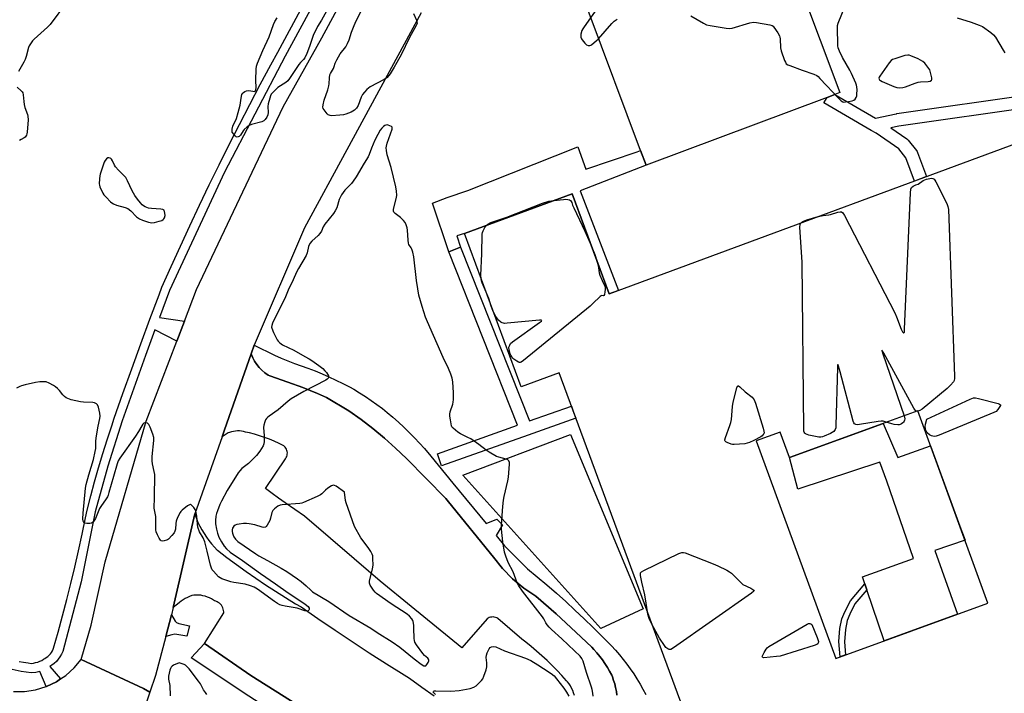
# Model space of a CAD drawing. Units: inches. Extents: x 1195769 to 1201769, y 537456 to 541457.
# Drawn here: x 1196447 to 1196910, y 538262 to 538579 of the extents above; entities that cross this region are included whole.
import ezdxf

# ---------------------------------------------------------------- set-up
doc = ezdxf.new("R2010")
doc.units = ezdxf.units.IN
doc.header["$MEASUREMENT"] = 0
for name, color, linetype in [('BLDG-Footprint', 5, 'Continuous'), ('CULTRL-Pad', 6, 'Continuous'), ('TRANS-Non Street Sidewalk', 7, 'Continuous'), ('TRANS-Parking Lot', 4, 'Continuous'), ('TRANS-Road', 130, 'Continuous'), ('TRANS-Street Sidewalk', 7, 'Continuous'), ('Undefined', 1, 'Continuous')]:
    doc.layers.add(name, color=color, linetype=linetype)

msp = doc.modelspace()

# ---------------------------------------------------------------- linework, layer by layer
at = {"layer": 'BLDG-Footprint'}
for points in [[(1196936.65, 538451.72, 391.04), (1196993.03, 538299.21, 391.04), (1196999.34, 538301.55, 391.04), (1197001.74, 538295.07, 391.04), (1197010.73, 538298.4, 391.04), (1197019.8, 538273.87, 391.04), (1196924.03, 538238.46, 391.04), (1196929.18, 538224.54, 391.04), (1196859.82, 538198.9, 391.04), (1196841.68, 538192.19, 391.04), (1196801.43, 538177.31, 391.04), (1196794.43, 538196.25, 391.04), (1196782.52, 538191.84, 391.04), (1196700.72, 538413.09, 391.04), (1196682.9, 538406.5, 391.04), (1196656.27, 538478.54, 391.04), (1196706.83, 538497.23, 391.04), (1196724.22, 538450.19, 391.04), (1196949.54, 538533.5, 391.04), (1196974.59, 538465.75, 391.04)], [(1196869.18, 538395.29, 391.04), (1196808.9, 538373.3, 391.04), (1196804.53, 538385.28, 391.04), (1196793.36, 538381.2, 391.04), (1196830.68, 538278.87, 391.04), (1196902.14, 538304.94, 391.04)]]:
    msp.add_polyline3d(points, close=True, dxfattribs=at)
at = {"layer": 'CULTRL-Pad'}
for points in [[(1196826.61, 538542.54), (1196741.6, 538510.66), (1196739.01, 538517.55), (1196714.34, 538583.36), (1196805.28, 538617.47), (1196832.54, 538544.76), (1196830.24, 538543.9)], [(1196852.91, 538389.35), (1196859.74, 538373.31), (1196875.2, 538378.78), (1196888.97, 538341.03), (1196891.37, 538334.47), (1196877.2, 538329.54), (1196887.76, 538299.7), (1196853.37, 538287.14), (1196845.26, 538311.11), (1196844.29, 538313.96), (1196843.18, 538317.25), (1196867.13, 538325.88), (1196854.62, 538362.16), (1196851.41, 538371.06), (1196812.87, 538358.5), (1196808.9, 538373.3)], [(1196740.3, 538302.13), (1196720.42, 538293.03), (1196655.51, 538365.01), (1196706.17, 538384.05)]]:
    msp.add_lwpolyline(points, close=True, dxfattribs=at)
at = {"layer": 'TRANS-Non Street Sidewalk'}
for points in [[(1196835.19, 538280.52), (1196832.68, 538279.6), (1196832.1, 538286.81), (1196832.61, 538292.89), (1196833.52, 538297.46), (1196834.91, 538300.84), (1196837.55, 538306), (1196844.29, 538313.96), (1196845.26, 538311.11), (1196839.68, 538304.52), (1196837.26, 538299.77), (1196836.02, 538296.72), (1196835.17, 538292.5), (1196834.69, 538286.74)], [(1196516.05, 538289.18), (1196518.72, 538299.32), (1196520.47, 538296.37), (1196521.18, 538295.79), (1196522.16, 538295.36), (1196527.15, 538294.16), (1196526.03, 538289.4), (1196520.4, 538290.24), (1196518.84, 538290.06)]]:
    msp.add_lwpolyline(points, close=True, dxfattribs=at)
at = {"layer": 'TRANS-Parking Lot'}
for points in [[(1196707.95, 538261.54), (1196707.59, 538262.69), (1196707.15, 538263.81), (1196706.64, 538264.89), (1196706.06, 538265.95), (1196705.41, 538266.95), (1196704.7, 538267.92), (1196704.28, 538268.42), (1196702.07, 538270.88), (1196699.8, 538273.28), (1196697.48, 538275.64), (1196695.1, 538277.94), (1196692.68, 538280.18), (1196690.2, 538282.37), (1196687.68, 538284.5), (1196685.11, 538286.58), (1196683.3, 538287.98), (1196672.02, 538297.72), (1196671.49, 538298), (1196670.93, 538298.2), (1196670.34, 538298.33), (1196669.75, 538298.38), (1196669.15, 538298.35), (1196668.56, 538298.24), (1196667.99, 538298.06), (1196667.45, 538297.8), (1196666.95, 538297.47), (1196666.93, 538297.46), (1196655.03, 538283.92), (1196631.34, 538303.24), (1196616.67, 538315.2), (1196581.16, 538345.74), (1196572.14, 538352.05), (1196569.04, 538354.22), (1196566.1, 538356.35), (1196562.86, 538358.71), (1196572.25, 538372.75), (1196572.58, 538373.24), (1196572.84, 538373.77), (1196573.02, 538374.34), (1196573.12, 538374.92), (1196573.15, 538375.51), (1196573.09, 538376.1), (1196572.96, 538376.68), (1196572.75, 538377.23), (1196572.47, 538377.75), (1196572.12, 538378.23), (1196571.7, 538378.65), (1196571.49, 538378.83), (1196569.28, 538379.92), (1196567.03, 538380.93), (1196564.76, 538381.86), (1196562.45, 538382.73), (1196560.11, 538383.52), (1196560.06, 538383.53), (1196557.75, 538384.23), (1196555.37, 538384.87), (1196553.54, 538385.3), (1196552.63, 538385.53), (1196551.69, 538385.68), (1196550.74, 538385.77), (1196549.78, 538385.78), (1196548.82, 538385.72), (1196547.87, 538385.58), (1196546.93, 538385.38), (1196546.01, 538385.1), (1196545.37, 538384.87), (1196542.48, 538383.04), (1196543.62, 538386.27), (1196556.18, 538422.01), (1196556.43, 538421.28), (1196556.57, 538420.94), (1196556.88, 538420.21), (1196557.74, 538418.58), (1196558.76, 538417.03), (1196559.92, 538415.6), (1196561.21, 538414.28), (1196562.63, 538413.1), (1196564.16, 538412.06), (1196564.91, 538411.63), (1196573.33, 538408.77), (1196580.41, 538406.25), (1196587.39, 538403.43), (1196591.5, 538401.56), (1196602.09, 538395.19), (1196607.8, 538391.14), (1196613.36, 538386.89), (1196618.76, 538382.43), (1196623.99, 538377.77), (1196629.04, 538372.91), (1196647.53, 538354), (1196648.79, 538352.45), (1196669.97, 538326.45), (1196674.17, 538321.14), (1196678.9, 538316.29), (1196684.12, 538311.96), (1196689.76, 538308.19), (1196699.32, 538299.85), (1196708.67, 538291.29), (1196716.13, 538284.12), (1196717.14, 538283.04), (1196718.52, 538281.47), (1196719.85, 538279.84), (1196721.11, 538278.17), (1196722.3, 538276.45), (1196723.43, 538274.69), (1196724.49, 538272.88), (1196725.48, 538271.04), (1196725.77, 538270.27), (1196726.35, 538268.6), (1196726.86, 538266.89), (1196727.28, 538265.17), (1196727.63, 538263.43), (1196727.9, 538261.68)], [(1196604.67, 538240.12), (1196555.98, 538270.81), (1196534.2, 538285.95), (1196543.29, 538300.36), (1196543.29, 538300.73), (1196543.22, 538301.4), (1196543.07, 538302.06), (1196542.85, 538302.69), (1196542.56, 538303.29), (1196542.19, 538303.86), (1196541.76, 538304.37), (1196541.27, 538304.84), (1196540.73, 538305.24), (1196540.15, 538305.57), (1196539.53, 538305.83), (1196538.89, 538306.02), (1196538.49, 538306.29), (1196537.57, 538306.85), (1196536.6, 538307.34), (1196535.61, 538307.76), (1196534.58, 538308.1), (1196533.53, 538308.36), (1196532.46, 538308.55), (1196531.39, 538308.66), (1196530.31, 538308.69), (1196529.22, 538308.63), (1196528.31, 538308.39), (1196527.24, 538308.03), (1196526.21, 538307.6), (1196525.2, 538307.09), (1196524.24, 538306.51), (1196523.32, 538305.87), (1196522.45, 538305.16), (1196521.63, 538304.4), (1196519.53, 538302.81), (1196529.77, 538346.88), (1196531.11, 538342.79), (1196532.02, 538341.01), (1196533, 538339.27), (1196534.05, 538337.57), (1196535.16, 538335.92), (1196536.34, 538334.31), (1196537.58, 538332.75), (1196538.89, 538331.24), (1196540.25, 538329.78), (1196540.31, 538329.72), (1196544.75, 538326.35), (1196549.23, 538323.05), (1196553.75, 538319.81), (1196558.32, 538316.64), (1196562.94, 538313.53), (1196567.6, 538310.49), (1196572.31, 538307.52), (1196577.06, 538304.61), (1196579.58, 538303.11), (1196587.53, 538297.63), (1196595.53, 538292.21), (1196603.57, 538286.86), (1196611.64, 538281.57), (1196619.77, 538276.34), (1196627.93, 538271.18), (1196630.46, 538269.6), (1196636.29, 538265.41), (1196642.17, 538261.28)]]:
    msp.add_lwpolyline(points, dxfattribs=at)
at = {"layer": 'TRANS-Road'}
for points in [[(1196636, 538582.31), (1196601.12, 538517.95), (1196581.21, 538481.19), (1196557.6, 538426.06), (1196557.59, 538426.03), (1196556.18, 538422.01), (1196543.62, 538386.27), (1196542.48, 538383.04), (1196529.77, 538346.88), (1196519.53, 538302.81), (1196518.72, 538299.32), (1196516.05, 538289.18), (1196511.21, 538270.84), (1196508.65, 538263.07), (1196505.62, 538264.74), (1196476.37, 538278.46), (1196481.01, 538294.52), (1196487.65, 538324.36), (1196506.83, 538390.34), (1196521.21, 538427.92), (1196524.83, 538437.38), (1196530.56, 538452.33), (1196571.27, 538538.04), (1196589.37, 538570.49), (1196637.23, 538659.29)], [(1196444.5, 538263.35), (1196449.76, 538263.37), (1196454.96, 538264.16), (1196459.86, 538265.66), (1196459.99, 538265.7), (1196464.74, 538267.96), (1196465.36, 538268.37), (1196466.67, 538269.25), (1196469.12, 538270.88), (1196473.02, 538274.41), (1196476.37, 538278.46), (1196505.62, 538264.74), (1196508.65, 538263.07), (1196503.96, 538248.82), (1196504.11, 538247.5), (1196504.39, 538245.92), (1196505.27, 538242.54), (1196506.47, 538239.26), (1196507.31, 538237.41), (1196467.93, 538202.99), (1196455.48, 538212.63), (1196439.09, 538222.92)]]:
    msp.add_lwpolyline(points, dxfattribs=at)
at = {"layer": 'TRANS-Street Sidewalk'}
for points in [[(1196593.7, 538601.8), (1196572.07, 538561.98), (1196543.71, 538507.45), (1196517.82, 538451.83), (1196513.12, 538439.13), (1196524.83, 538437.38), (1196521.21, 538427.92), (1196510.96, 538433.33), (1196506.5, 538421.3), (1196495.53, 538390.56), (1196488.79, 538369.23), (1196482.86, 538347.71), (1196476.31, 538314.93), (1196467.66, 538282.23), (1196467.07, 538280.86), (1196466.4, 538279.65), (1196465.61, 538278.51), (1196464.7, 538277.46), (1196463.7, 538276.51), (1196462.6, 538275.66), (1196461.6, 538275.03), (1196466.67, 538269.25), (1196465.36, 538268.37), (1196464.74, 538267.96), (1196459.99, 538265.7), (1196459.86, 538265.66), (1196456.87, 538272.79), (1196455.1, 538272.36), (1196452.88, 538272.05), (1196448.18, 538272.76), (1196443.89, 538273.65)], [(1196447.2, 538277.52), (1196449.34, 538277.12), (1196451.5, 538276.78), (1196452.91, 538276.59), (1196453.93, 538276.71), (1196454.94, 538276.92), (1196455.92, 538277.21), (1196456.89, 538277.57), (1196457.82, 538278), (1196458.72, 538278.51), (1196459.24, 538278.85), (1196459.97, 538279.3), (1196460.66, 538279.82), (1196461.29, 538280.4), (1196461.87, 538281.03), (1196462.38, 538281.72), (1196462.83, 538282.45), (1196463.21, 538283.22), (1196463.4, 538283.7), (1196465.54, 538291.29), (1196467.61, 538298.9), (1196469.59, 538306.53), (1196471.51, 538314.18), (1196473.34, 538321.84), (1196475.1, 538329.53), (1196476.77, 538337.23), (1196478.38, 538344.95), (1196479.11, 538348.63), (1196480.85, 538355.28), (1196482.67, 538361.92), (1196484.55, 538368.53), (1196486.52, 538375.12), (1196488.56, 538381.69), (1196490.68, 538388.23), (1196491.87, 538391.79), (1196495.97, 538403.43), (1196500.13, 538415.06), (1196504.35, 538426.66), (1196508.62, 538438.25), (1196512.94, 538449.82), (1196514.25, 538453.32), (1196518.55, 538463), (1196522.91, 538472.64), (1196527.35, 538482.25), (1196531.86, 538491.83), (1196536.44, 538501.38), (1196541.1, 538510.88), (1196545.82, 538520.36), (1196550.62, 538529.8), (1196555.49, 538539.2), (1196560.43, 538548.56), (1196565.44, 538557.89), (1196568.66, 538563.8), (1196580.61, 538585.87)], [(1196923.9, 538538.08), (1196860.21, 538528.97), (1196856.5, 538528.19), (1196864, 538523), (1196864.22, 538522.83), (1196864.61, 538522.44), (1196868.56, 538517.52), (1196868.82, 538517.14), (1196869.03, 538516.7), (1196873.32, 538505.34), (1196870.45, 538504.26), (1196867.7, 538503.24), (1196863.58, 538514.14), (1196860.23, 538518.31), (1196849.63, 538525.65), (1196847.26, 538527.03), (1196825.1, 538539.94), (1196826.61, 538542.54), (1196830.24, 538543.9), (1196849.28, 538532.8), (1196859.07, 538534.86), (1196859.17, 538534.88), (1196859.27, 538534.9), (1196923.1, 538544.02)], [(1196727.9, 538261.68), (1196727.63, 538263.43), (1196727.28, 538265.17), (1196726.86, 538266.89), (1196726.35, 538268.6), (1196725.77, 538270.27), (1196725.48, 538271.04), (1196724.49, 538272.88), (1196723.43, 538274.69), (1196722.3, 538276.45), (1196721.11, 538278.17), (1196719.85, 538279.84), (1196718.52, 538281.47), (1196717.14, 538283.04), (1196716.13, 538284.12), (1196708.67, 538291.29), (1196699.32, 538299.85), (1196689.76, 538308.19), (1196684.12, 538311.96), (1196678.9, 538316.29), (1196674.17, 538321.14), (1196669.97, 538326.45), (1196648.79, 538352.45), (1196647.53, 538354), (1196629.04, 538372.91), (1196623.99, 538377.77), (1196618.76, 538382.43), (1196613.36, 538386.89), (1196607.8, 538391.14), (1196602.09, 538395.19), (1196591.5, 538401.56), (1196587.39, 538403.43), (1196580.41, 538406.25), (1196573.33, 538408.77), (1196564.91, 538411.63), (1196564.16, 538412.06), (1196562.63, 538413.1), (1196561.21, 538414.28), (1196559.92, 538415.6), (1196558.76, 538417.03), (1196557.74, 538418.58), (1196556.88, 538420.21), (1196556.57, 538420.94), (1196556.43, 538421.28), (1196556.18, 538422.01), (1196557.59, 538426.03), (1196557.6, 538426.06), (1196567.12, 538421.42), (1196570.22, 538420.06), (1196573.36, 538418.76), (1196576.51, 538417.51), (1196579.69, 538416.34), (1196582.84, 538415.24), (1196586.16, 538413.97), (1196589.45, 538412.63), (1196592.71, 538411.21), (1196595.94, 538409.72), (1196599.13, 538408.16), (1196602.29, 538406.53), (1196604.34, 538405.42), (1196607.1, 538403.71), (1196609.83, 538401.94), (1196612.52, 538400.12), (1196615.17, 538398.23), (1196617.77, 538396.28), (1196620.07, 538394.49), (1196622.74, 538392.23), (1196625.36, 538389.91), (1196627.92, 538387.54), (1196630.42, 538385.1), (1196632.87, 538382.62), (1196635.27, 538380.07), (1196637.6, 538377.47), (1196640.58, 538373.98), (1196650.89, 538361.26), (1196666.53, 538342.25), (1196671.59, 538344.36), (1196674.23, 538341.6), (1196671.14, 538336.73), (1196675.13, 538331.87), (1196685.28, 538321.63), (1196685.99, 538321.06), (1196690.53, 538317.29), (1196695.03, 538313.47), (1196699.47, 538309.59), (1196703.86, 538305.64), (1196708.19, 538301.64), (1196712.48, 538297.58), (1196716.7, 538293.47), (1196720.87, 538289.29), (1196721.36, 538288.83), (1196723.37, 538286.87), (1196725.33, 538284.85), (1196727.23, 538282.78), (1196729.06, 538280.65), (1196730.84, 538278.47), (1196732.55, 538276.25), (1196734.2, 538273.97), (1196735.78, 538271.65), (1196737.3, 538269.29), (1196738.75, 538266.88), (1196740.13, 538264.43), (1196741.44, 538261.95)]]:
    msp.add_lwpolyline(points, dxfattribs=at)
for points in [[(1196654.49, 538472.23), (1196648.92, 538470.02), (1196641.25, 538492.79), (1196648.21, 538495.52), (1196657.88, 538498.83), (1196709.6, 538519.36), (1196713.37, 538508.83), (1196737.4, 538516.95), (1196739.01, 538517.55), (1196741.6, 538510.66), (1196710.72, 538498.56), (1196728.68, 538451.84), (1196724.22, 538450.19), (1196706.83, 538497.23), (1196656.27, 538478.54), (1196652.81, 538477.41)], [(1196648.92, 538470.02), (1196654.49, 538472.23), (1196686.91, 538390.48), (1196706.5, 538397.46), (1196707.55, 538394.63), (1196708.55, 538391.82), (1196686.19, 538383.86), (1196645.59, 538369.39), (1196643.58, 538375.04), (1196681.25, 538388.47)], [(1196651.76, 538208.25), (1196646.92, 538200.65), (1196620.71, 538218.3), (1196574.99, 538248.26), (1196555.03, 538261.13), (1196527.98, 538279.14), (1196534.2, 538285.95), (1196555.98, 538270.81), (1196604.67, 538240.12), (1196641.05, 538215.41)]]:
    msp.add_lwpolyline(points, close=True, dxfattribs=at)
at = {"layer": 'Undefined'}
for p, q in [((1196669.82, 538441.88, 392), (1196668.9, 538444.36, 392)), ((1196869.26, 538395.06, 392), (1196868.66, 538395.1, 392))]:
    msp.add_line(p, q, dxfattribs=at)
for points, elevation in [([(1196719.61, 538585.78), (1196712.52, 538575.77), (1196711.92, 538574.83), (1196711.45, 538573.91), (1196710.98, 538572.19), (1196710.93, 538571.32), (1196711.01, 538570.78), (1196711.28, 538570), (1196711.57, 538569.52), (1196712.84, 538567.96), (1196713.67, 538567.21), (1196714.38, 538566.89), (1196715.14, 538566.86), (1196715.64, 538567.06), (1196716.13, 538567.36), (1196718.23, 538569.07), (1196719.33, 538570.09), (1196725.58, 538577.26), (1196726.61, 538578.32), (1196728.03, 538579.34)], 390), ([(1196762.64, 538580.87), (1196768.56, 538577.36), (1196769.89, 538576.7), (1196771.61, 538576.3), (1196779.23, 538575.09), (1196780.98, 538574.91), (1196781.95, 538575.01), (1196790.33, 538577.51), (1196792.03, 538577.86), (1196793.5, 538577.74), (1196799.71, 538576.61), (1196800.8, 538576.26), (1196801.25, 538575.96), (1196801.63, 538575.57), (1196803.4, 538572.92), (1196804.22, 538571.41), (1196804.4, 538570.86), (1196804.53, 538570.01), (1196804.76, 538565.9), (1196804.97, 538564.46), (1196806.64, 538559.81), (1196806.99, 538559.04), (1196807.45, 538558.37), (1196808.11, 538557.91), (1196809.15, 538557.46), (1196814.87, 538555.33), (1196820.41, 538553.43), (1196821.72, 538552.83), (1196822.39, 538552.3), (1196823.22, 538551.49), (1196832.37, 538541.69), (1196833.22, 538540.88), (1196833.91, 538540.46), (1196834.42, 538540.37), (1196835.23, 538540.4), (1196836.65, 538540.61), (1196838.35, 538540.94), (1196839.12, 538541.21), (1196839.76, 538541.71), (1196840.24, 538542.41), (1196840.53, 538543.2), (1196840.63, 538544.05), (1196840.67, 538546.07), (1196840.59, 538547.5), (1196840.39, 538548.34), (1196840.08, 538549.16), (1196838.03, 538553.77), (1196837.2, 538555.35), (1196833.81, 538561.31), (1196832.47, 538564.23), (1196831.84, 538565.85), (1196831.68, 538566.69), (1196831.61, 538567.57), (1196831.43, 538574.93), (1196831.53, 538576.38), (1196831.85, 538577.48), (1196834.96, 538585.06)], 390), ([(1196632.38, 538582.02), (1196633.78, 538578.8), (1196634.01, 538577.99), (1196634.04, 538577.48), (1196633.97, 538577), (1196633.69, 538576.28), (1196630.58, 538570.71), (1196626.66, 538562.58), (1196623.27, 538556.72), (1196621.42, 538553.68), (1196620.8, 538552.76), (1196620.07, 538551.9), (1196619.4, 538551.36), (1196618.64, 538550.91), (1196612.08, 538547.44), (1196610.49, 538546.23), (1196609.33, 538544.98), (1196608.49, 538543.85), (1196607.82, 538542.61), (1196606.48, 538538.76), (1196605.67, 538537.55), (1196604.68, 538536.48), (1196603.97, 538536.01), (1196603.17, 538535.65), (1196600.68, 538534.72), (1196599.55, 538534.4), (1196597.77, 538534.18), (1196593.88, 538533.95), (1196593.31, 538533.99), (1196592.78, 538534.13), (1196592.32, 538534.41), (1196591.9, 538534.8), (1196590.39, 538536.64), (1196589.98, 538537.38), (1196589.86, 538537.89), (1196589.94, 538538.97), (1196590.48, 538541.18), (1196592.12, 538546.04), (1196592.7, 538548.04), (1196592.82, 538548.9), (1196592.93, 538551.77), (1196593.17, 538553.07), (1196593.47, 538553.82), (1196594.78, 538556.06), (1196595.16, 538557.07), (1196595.6, 538558.69), (1196596.35, 538560.24), (1196597.99, 538562.98), (1196600.56, 538566.32), (1196601.41, 538567.87), (1196602.12, 538569.51), (1196603.23, 538573.16), (1196604.19, 538575.54), (1196605.38, 538578.18), (1196607.96, 538583.42)], 392), ([(1196887.69, 538579.88), (1196894.17, 538577.86), (1196897.98, 538576.5), (1196899.54, 538575.78), (1196903.41, 538573.06), (1196904.75, 538571.93), (1196905.61, 538570.77), (1196909.23, 538564.73), (1196910.08, 538563.55)], 390), ([(1196716.77, 538261.19), (1196716.56, 538262.61), (1196716.21, 538264.31), (1196715.9, 538265.43), (1196713.57, 538272.31), (1196712.04, 538277.58), (1196711.48, 538278.84), (1196710.59, 538279.97), (1196708.06, 538282.52), (1196701.97, 538288.04), (1196697.18, 538292.54), (1196696.12, 538293.59), (1196695.18, 538294.73), (1196694.52, 538295.7), (1196693.58, 538297.43), (1196692.92, 538298.4), (1196683.61, 538310.46), (1196681.89, 538313.01), (1196681.13, 538314.49), (1196679.21, 538319.66), (1196676.88, 538324), (1196675.71, 538326.9), (1196675.16, 538328.83), (1196674.35, 538333.68), (1196673.75, 538339.64), (1196673.64, 538341.73), (1196674.34, 538350.35), (1196674.71, 538353.29), (1196675.03, 538355.04), (1196676.75, 538362.29), (1196677.07, 538364.04), (1196677.42, 538370.21), (1196677.39, 538371.04), (1196677.17, 538371.74), (1196676.61, 538372.2), (1196675.87, 538372.52), (1196672.5, 538373.47), (1196671.41, 538373.86), (1196667.95, 538375.82), (1196666.51, 538376.76), (1196663, 538379.43), (1196659.24, 538382.06), (1196657.97, 538382.78), (1196654.53, 538384.43), (1196653.26, 538385.19), (1196650.95, 538387.07), (1196650.42, 538387.73), (1196650.2, 538388.24), (1196650, 538389.06), (1196649.69, 538391.08), (1196649.47, 538392.81), (1196649.43, 538393.67), (1196649.62, 538394.74), (1196650.84, 538398.44), (1196651, 538399.26), (1196651.13, 538400.64), (1196651.2, 538402.31), (1196651.15, 538403.78), (1196650.78, 538408.85), (1196650.51, 538410.59), (1196649.87, 538412.51), (1196648.82, 538415.2), (1196646.36, 538420.24), (1196638.93, 538437.02), (1196638.07, 538439.33), (1196636.44, 538444.31), (1196634.96, 538449.67), (1196634.41, 538452.51), (1196633.82, 538456.54), (1196632.55, 538467.68), (1196632.05, 538469.86), (1196631.63, 538471.19), (1196631.28, 538471.9), (1196630.26, 538473.42), (1196630.01, 538474.06), (1196629.83, 538475.46), (1196629.61, 538480.1), (1196629.38, 538481.26), (1196628.94, 538482.69), (1196628.46, 538483.75), (1196627.74, 538484.64), (1196626.26, 538486.04), (1196623.72, 538488.04), (1196623.2, 538488.63), (1196623.04, 538489.09), (1196623.05, 538489.85), (1196623.21, 538490.66), (1196624.46, 538495.5), (1196624.52, 538496.59), (1196624.37, 538498.54), (1196624.03, 538500.54), (1196621.98, 538509.58), (1196620.07, 538515.59), (1196619.69, 538517.62), (1196619.58, 538518.77), (1196619.67, 538519.61), (1196620.03, 538520.98), (1196622.3, 538527.56), (1196622.36, 538528.28), (1196622.3, 538528.49), (1196622.01, 538528.82), (1196621.31, 538529.2), (1196620.5, 538529.47), (1196619.96, 538529.57), (1196619.43, 538529.55), (1196618.96, 538529.36), (1196618.3, 538528.86), (1196617.48, 538528.05), (1196616.75, 538527.14), (1196615.57, 538525.06), (1196614.23, 538522.41), (1196612.63, 538518.65), (1196611.62, 538515.72), (1196611.11, 538514.58), (1196609.19, 538511.62), (1196605.45, 538505.22), (1196604.1, 538503.12), (1196603.24, 538502.03), (1196600.2, 538498.91), (1196598.64, 538496.72), (1196597.56, 538494.58), (1196596.32, 538490.69), (1196595.64, 538489.22), (1196594.79, 538488.04), (1196590.69, 538482.99), (1196590.01, 538481.78), (1196589.13, 538479.71), (1196588.39, 538478.55), (1196587.58, 538477.68), (1196584.7, 538475.05), (1196583.66, 538473.81), (1196583.02, 538472.41), (1196582.44, 538469.46), (1196582.01, 538468.28), (1196578.37, 538462.2), (1196577.41, 538460.4), (1196575.88, 538456.77), (1196573.55, 538451.94), (1196571.98, 538447.99), (1196568.41, 538441.01), (1196566.25, 538436.45), (1196565.82, 538435.27), (1196565.75, 538434.6), (1196565.84, 538434.07), (1196566.63, 538432.01), (1196568.39, 538428.67), (1196568.87, 538427.95), (1196569.61, 538427.18), (1196570.86, 538426.26), (1196576.27, 538423.73), (1196581.34, 538420.83), (1196583.46, 538419.72), (1196584.67, 538418.93), (1196587.98, 538416.55), (1196589.79, 538415.11), (1196590.79, 538414.1), (1196591.53, 538413.19), (1196592.41, 538411.74), (1196592.53, 538411.25), (1196592.39, 538410.61), (1196591.9, 538410.06), (1196591.18, 538409.61), (1196580.93, 538404.41), (1196574.93, 538400.81), (1196573.52, 538399.74), (1196568.78, 538395.66), (1196564.66, 538392.76), (1196563.99, 538392.24), (1196563.4, 538391.66), (1196562.95, 538390.94), (1196562.59, 538390.15), (1196562.08, 538388.51), (1196562.02, 538387.34), (1196562.25, 538383.49), (1196562.28, 538380.89), (1196562.17, 538379.76), (1196561.84, 538378.84), (1196560.27, 538376.36), (1196558.69, 538374.24), (1196554.88, 538370.55), (1196551.81, 538368.1), (1196550.8, 538367.02), (1196550.1, 538366.1), (1196544.96, 538357.85), (1196542.2, 538352.77), (1196541.47, 538351.22), (1196540.3, 538348.32), (1196539.88, 538347.02), (1196539.6, 538345.73), (1196539.42, 538343.67), (1196539.44, 538342.21), (1196539.85, 538339.68), (1196540.3, 538337.75), (1196541.06, 538335.91), (1196542.2, 538333.61), (1196543.46, 538331.72), (1196544.54, 538330.39), (1196546.34, 538328.84), (1196552.09, 538324.99), (1196560.55, 538318.76), (1196567.67, 538313.95), (1196573.6, 538309.73), (1196578.53, 538306.46), (1196581.49, 538304.39), (1196582.86, 538303.24), (1196583.42, 538302.5), (1196583.47, 538302.31), (1196583.42, 538301.94), (1196583.21, 538301.59), (1196582.91, 538301.32), (1196582.25, 538301.16), (1196581.44, 538301.28), (1196577.8, 538302.44), (1196572.15, 538303.49), (1196570.74, 538303.81), (1196569.69, 538304.14), (1196568.51, 538304.73), (1196567.11, 538305.62), (1196559.1, 538311.5), (1196557.54, 538312.46), (1196555.87, 538313.06), (1196553.28, 538313.77), (1196547.99, 538314.58), (1196546.55, 538314.91), (1196542.34, 538316.33), (1196541.56, 538316.73), (1196540.89, 538317.27), (1196538.46, 538319.87), (1196537.93, 538320.57), (1196537.55, 538321.34), (1196537.12, 538322.74), (1196535.45, 538329.33), (1196534.42, 538333.71), (1196533.66, 538335.51), (1196531.96, 538338.41), (1196531.2, 538340.61), (1196530.91, 538342.01), (1196530.68, 538345.69), (1196530.2, 538348.03), (1196529.87, 538348.83), (1196529.25, 538349.75), (1196528.37, 538350.77), (1196527.81, 538351.17), (1196527.62, 538351.22), (1196527.18, 538351.15), (1196526.26, 538350.59), (1196523.72, 538348.53), (1196523.12, 538347.89), (1196522.79, 538347.42), (1196521.59, 538345.07), (1196520.93, 538343.45), (1196520.75, 538342.36), (1196520.62, 538339.66), (1196520.4, 538338.69), (1196520.01, 538337.97), (1196518.95, 538336.64), (1196517.39, 538334.97), (1196516.94, 538334.65), (1196516.45, 538334.41), (1196515.39, 538334.1), (1196514.61, 538334), (1196513.92, 538334.12), (1196513.55, 538334.43), (1196512.96, 538335.38), (1196512.2, 538337.02), (1196511.62, 538338.4), (1196511.39, 538339.25), (1196511.33, 538340.1), (1196511.38, 538343.84), (1196511.33, 538345.55), (1196510.59, 538349.45), (1196510.74, 538354.52), (1196510.88, 538365.3), (1196510.67, 538366.72), (1196509.77, 538370.33), (1196509.61, 538371.68), (1196509.71, 538373.72), (1196510.42, 538381.34), (1196510.41, 538382.73), (1196510.01, 538384.26), (1196508.74, 538387.56), (1196508.07, 538388.87), (1196507.52, 538389.41), (1196506.85, 538389.64), (1196506.17, 538389.61), (1196505.79, 538389.41), (1196505.29, 538388.93), (1196504.83, 538388.27), (1196503.29, 538385.47), (1196501.9, 538383.27), (1196494.46, 538373.06), (1196493.79, 538371.77), (1196493.29, 538370.39), (1196491.46, 538364.35), (1196489.41, 538356.81), (1196489.03, 538355.69), (1196488.67, 538354.9), (1196487.8, 538353.38), (1196485.88, 538350.73), (1196485.02, 538349.33), (1196484.27, 538347.85), (1196483, 538344.64), (1196482.15, 538343.28), (1196481.62, 538342.74), (1196481.18, 538342.51), (1196480.39, 538342.36), (1196478.98, 538342.34), (1196478.19, 538342.43), (1196477.58, 538342.71), (1196477.29, 538343.34), (1196477.18, 538344.45), (1196477.21, 538347.12), (1196478.41, 538358.86), (1196478.72, 538360.59), (1196479.88, 538365.11), (1196482.09, 538372.4), (1196482.98, 538376.08), (1196483.18, 538377.53), (1196483.28, 538380.89), (1196483.44, 538382.56), (1196484.31, 538387.98), (1196485.11, 538391.64), (1196485.27, 538392.76), (1196485.16, 538394.08), (1196484.44, 538396.94), (1196484.01, 538397.99), (1196483.52, 538398.56), (1196482.67, 538399.03), (1196481.84, 538399.19), (1196477.44, 538399.28), (1196475.99, 538399.42), (1196471.72, 538400.48), (1196470.05, 538400.99), (1196469.31, 538401.37), (1196468.49, 538402.05), (1196467.73, 538402.83), (1196466.17, 538404.73), (1196465.21, 538405.78), (1196464.37, 538406.56), (1196463.41, 538407.22), (1196461.32, 538408.32), (1196459.97, 538408.83), (1196458.86, 538408.92), (1196456.86, 538408.82), (1196454.86, 538408.55), (1196450, 538407.48), (1196448.31, 538407.05), (1196447.51, 538406.74), (1196446.01, 538405.84)], 390), ([(1196822.41, 538486.5), (1196824.69, 538487.06), (1196827.41, 538487.32), (1196828.25, 538487.47), (1196831.65, 538488.53), (1196832.73, 538488.79), (1196833.43, 538488.73), (1196833.98, 538488.25), (1196834.7, 538487.01), (1196858.34, 538441.32), (1196859.21, 538439.43), (1196861.41, 538433.55), (1196862.07, 538432.39), (1196862.47, 538431.95), (1196862.68, 538431.87), (1196862.87, 538432.28), (1196862.98, 538433.64), (1196865.7, 538497.7), (1196865.87, 538499.44), (1196866.18, 538500.16), (1196866.97, 538500.88), (1196868.24, 538501.5), (1196869.34, 538501.82), (1196871.7, 538503.46), (1196872.44, 538503.83), (1196873.23, 538504.11), (1196874.85, 538504.49), (1196875.68, 538504.53), (1196876.21, 538504.44), (1196876.88, 538504.08), (1196877.22, 538503.67), (1196877.65, 538502.93), (1196882.75, 538492.6), (1196883.28, 538491.25), (1196883.53, 538489.83), (1196886.47, 538411.58), (1196886.46, 538410.4), (1196886.3, 538409.57), (1196885.91, 538408.85), (1196884.6, 538407.33), (1196882.97, 538405.67), (1196871.16, 538395.98), (1196870.17, 538395.34), (1196869.26, 538395.06)], 392), ([(1196666.58, 538482.35), (1196667.3, 538482.99), (1196668.75, 538483.72), (1196676.27, 538486.2), (1196693, 538492.9), (1196695.86, 538493.75), (1196698.32, 538494.08)], 392), ([(1196698.32, 538494.08), (1196702.8, 538494.59), (1196703.96, 538494.65), (1196704.8, 538494.58), (1196705.58, 538494.39), (1196706.06, 538494.12), (1196706.25, 538493.91), (1196706.72, 538493.07), (1196707.07, 538491.92), (1196707.66, 538490.65), (1196712.79, 538479.75), (1196715.42, 538473.98)], 392), ([(1196854.38, 538389.89), (1196852.91, 538390.34), (1196851.95, 538390.4), (1196850.5, 538390.23), (1196841.76, 538388.78), (1196840.89, 538388.73), (1196840.09, 538388.79), (1196839.73, 538388.93), (1196839.44, 538389.19), (1196839.19, 538389.64), (1196838.9, 538390.45), (1196832.7, 538413.6), (1196831.93, 538416.17), (1196831.58, 538416.96), (1196831.48, 538416.59), (1196831.43, 538415.54), (1196830.76, 538388.34), (1196830.67, 538387.18), (1196830.44, 538386.4), (1196830.11, 538385.97), (1196829.69, 538385.59), (1196828.2, 538384.64), (1196825.26, 538383.34), (1196824.43, 538383.09), (1196823.6, 538382.95), (1196822.75, 538382.9), (1196821.91, 538382.97), (1196817.95, 538383.87), (1196816.41, 538384.4), (1196816.05, 538384.69), (1196815.92, 538384.89), (1196815.74, 538385.66), (1196815.69, 538386.53), (1196814.84, 538465.11), (1196813.84, 538481.59), (1196813.94, 538482.74), (1196814.31, 538483.5)], 392), ([(1196814.31, 538483.5), (1196814.71, 538483.89), (1196815.17, 538484.19), (1196817.03, 538485.03), (1196822.41, 538486.5)], 392), ([(1196664.13, 538457.27), (1196664.06, 538458.96), (1196664.45, 538468.95), (1196664.59, 538478.19), (1196664.73, 538479.05), (1196665.03, 538479.83), (1196665.86, 538481.33), (1196666.58, 538482.35)], 392), ([(1196715.42, 538473.98), (1196717.51, 538468.69), (1196718.47, 538465.75)], 392), ([(1196718.47, 538465.75), (1196719.03, 538463.58), (1196719.61, 538460.1), (1196719.9, 538458.96), (1196720.91, 538456.47), (1196722.16, 538453.85), (1196722.4, 538453.05), (1196722.43, 538452.32), (1196722.3, 538451.22), (1196722.02, 538449.95), (1196721.78, 538449.42), (1196721.56, 538449.32), (1196720.89, 538449.43), (1196720.5, 538449.28), (1196720.1, 538449), (1196716.61, 538445.61), (1196715.28, 538444.43), (1196684.06, 538418.95), (1196682.89, 538418.15), (1196682.41, 538418.01), (1196682.16, 538418.02), (1196681.66, 538418.16), (1196680.9, 538418.54), (1196679.43, 538419.53), (1196679.02, 538419.94), (1196678.5, 538420.62), (1196678.06, 538421.36), (1196677.73, 538422.11), (1196677.29, 538423.73), (1196677.22, 538425.13), (1196677.55, 538426.17), (1196678.01, 538426.85), (1196678.9, 538427.62), (1196691.6, 538436.76), (1196692.43, 538437.41), (1196692.68, 538437.75), (1196692.27, 538437.85), (1196691.51, 538437.82), (1196676.34, 538436.4), (1196675.17, 538436.34), (1196674.61, 538436.39), (1196674.1, 538436.55), (1196673.42, 538436.95), (1196672.36, 538437.83), (1196671.78, 538438.41), (1196671, 538439.56), (1196669.82, 538441.88)], 392), ([(1196666.06, 538452.05), (1196664.58, 538455.4), (1196664.29, 538456.33), (1196664.13, 538457.27)], 392), ([(1196668.9, 538444.36), (1196667.71, 538447.98), (1196666.06, 538452.05)], 392), ([(1196868.66, 538395.1), (1196868.29, 538395.26), (1196867.9, 538395.61), (1196867.26, 538396.57), (1196853.19, 538422.28), (1196852.32, 538423.74), (1196852.81, 538422.1), (1196862.76, 538392.95)], 392), ([(1196862.76, 538392.95), (1196862.96, 538392.2), (1196863.05, 538391.43), (1196863, 538390.91), (1196862.84, 538390.42), (1196862.54, 538389.98), (1196862.14, 538389.59), (1196861.45, 538389.08), (1196860.95, 538388.82), (1196860.41, 538388.67), (1196859.83, 538388.63), (1196858.05, 538388.81), (1196856.91, 538389.06), (1196854.38, 538389.89)], 392), ([(1196742.25, 538300.76), (1196741.66, 538304.94), (1196740.96, 538308.74), (1196739.62, 538314.74), (1196739.03, 538317.79), (1196738.94, 538318.59), (1196739.03, 538319.06), (1196739.52, 538319.59), (1196740.49, 538320.15), (1196757.03, 538328.26), (1196758.37, 538328.74), (1196759.19, 538328.72), (1196760.01, 538328.49), (1196773.02, 538323.34), (1196775.22, 538322.43), (1196779.45, 538320.33), (1196780.73, 538319.61), (1196781.66, 538318.89), (1196786.97, 538313.68), (1196790.79, 538311.9), (1196791.75, 538311.36), (1196792.22, 538310.94), (1196792.27, 538310.79), (1196792.12, 538310.47), (1196791.11, 538309.63), (1196754.46, 538283.88), (1196753.23, 538283.16), (1196752.73, 538283.06), (1196752.49, 538283.09), (1196751.78, 538283.4), (1196750.9, 538284.11), (1196750.17, 538284.99), (1196747.95, 538288.35), (1196744.35, 538295.07)], 392), ([(1196744.35, 538295.07), (1196743.56, 538296.59), (1196743.1, 538297.68), (1196742.47, 538299.67), (1196742.25, 538300.76)], 392), ([(1196642.71, 538261.99), (1196642.07, 538262.52), (1196641.7, 538263.05), (1196641.74, 538263.33), (1196642.13, 538263.61), (1196642.81, 538263.74), (1196649.89, 538263.46), (1196653.89, 538263.89), (1196659.05, 538264.82), (1196660.66, 538265.38), (1196661.86, 538266.08), (1196663.12, 538267.23), (1196664.28, 538268.47), (1196664.87, 538269.35), (1196665.45, 538270.57), (1196666.49, 538273.52), (1196666.81, 538274.89), (1196666.87, 538276.83), (1196666.58, 538279.33), (1196666.63, 538280.42), (1196667, 538281.51), (1196667.9, 538283.34), (1196668.39, 538283.99), (1196669.02, 538284.36), (1196670.02, 538284.51), (1196671.08, 538284.32), (1196675.05, 538282.53), (1196685.03, 538278.96), (1196687.48, 538277.95), (1196690.73, 538275.95), (1196693.37, 538274.14), (1196697.08, 538271.78), (1196698.49, 538270.64), (1196699.6, 538269.3), (1196702.92, 538264.88), (1196704.25, 538262.97), (1196705.26, 538261.19)], 390), ([(1196535.36, 538261.97), (1196534.69, 538262.81), (1196533.85, 538264.16), (1196532.3, 538266.97), (1196531.49, 538268.19), (1196526.98, 538273.98), (1196525.85, 538275.28), (1196525.26, 538275.76), (1196524.72, 538276.05), (1196522.31, 538276.83), (1196519.72, 538275.66), (1196519.01, 538275.21), (1196518.64, 538274.86), (1196518.23, 538274.23), (1196517.94, 538273.44), (1196517.35, 538270.63), (1196517.34, 538269.2), (1196517.93, 538266.25), (1196518.09, 538261.38)], 388)]:
    msp.add_lwpolyline(points, dxfattribs=dict(at, elevation=elevation))
for points, elevation in [([(1196864.52, 538562.45), (1196863.13, 538562.21), (1196858.39, 538560.72), (1196857.33, 538560.3), (1196856.64, 538559.84), (1196855.71, 538558.76), (1196851.31, 538552.49), (1196851.06, 538552), (1196850.95, 538551.53), (1196851.02, 538551.12), (1196851.22, 538550.75), (1196851.62, 538550.41), (1196852.38, 538550.01), (1196857.97, 538547.68), (1196859.36, 538547.17), (1196860.47, 538547.02), (1196862.1, 538547.19), (1196863.47, 538547.5), (1196867.89, 538549.22), (1196869.29, 538549.69), (1196870.41, 538549.86), (1196874.12, 538550.01), (1196874.91, 538550.2), (1196875.54, 538550.57), (1196875.76, 538550.94), (1196875.79, 538551.69), (1196874.9, 538555.47), (1196872.55, 538558.58), (1196871.48, 538559.47), (1196869.33, 538560.68), (1196865.93, 538562.13), (1196865.13, 538562.37)], 390), ([(1196489.27, 538514.19), (1196488.85, 538514.11), (1196488.26, 538513.69), (1196487.59, 538512.84), (1196487.2, 538512.1), (1196485.23, 538506.44), (1196485.06, 538505.61), (1196484.92, 538504.19), (1196484.84, 538501.92), (1196484.9, 538501.36), (1196485.14, 538500.57), (1196486.59, 538497.49), (1196487.06, 538496.77), (1196488.01, 538495.64), (1196490.07, 538493.5), (1196490.79, 538492.98), (1196491.56, 538492.55), (1196492.93, 538491.96), (1196496.95, 538490.87), (1196498.28, 538490.31), (1196499.61, 538489.26), (1196502.4, 538486.47), (1196503.79, 538485.47), (1196505.07, 538484.83), (1196507.89, 538483.95), (1196508.75, 538483.73), (1196509.6, 538483.63), (1196510.75, 538483.77), (1196513.04, 538484.38), (1196514.15, 538484.75), (1196514.85, 538485.16), (1196515.17, 538485.53), (1196515.41, 538485.97), (1196515.72, 538486.99), (1196515.67, 538488.09), (1196515.32, 538489.55), (1196514.63, 538489.8), (1196513.68, 538489.96), (1196509.42, 538490.28), (1196507.96, 538490.47), (1196507.14, 538490.75), (1196506.37, 538491.13), (1196505.63, 538491.58), (1196504.96, 538492.11), (1196504.18, 538492.93), (1196502.73, 538494.68), (1196501.59, 538496.38), (1196500.27, 538498.7), (1196498.13, 538503.38), (1196497.28, 538504.87), (1196496.54, 538505.72), (1196493.89, 538508.3), (1196492.4, 538509.95), (1196491.95, 538510.65), (1196491.03, 538512.77), (1196490.61, 538513.48), (1196490.29, 538513.81), (1196489.91, 538514.05)], 390), ([(1196782.97, 538379.35), (1196782.11, 538379.41), (1196781.56, 538379.54), (1196779.73, 538380.32), (1196779.05, 538380.72), (1196778.71, 538381.04), (1196778.61, 538381.23), (1196778.56, 538381.68), (1196778.82, 538382.73), (1196780.98, 538388.33), (1196781.43, 538389.74), (1196781.64, 538391.18), (1196782.15, 538397.3), (1196782.41, 538399.32), (1196784.24, 538406.11), (1196784.52, 538406.77), (1196784.77, 538406.99), (1196784.92, 538406.99), (1196785.65, 538406.55), (1196788.15, 538404.24), (1196791.45, 538401.68), (1196792.38, 538400.37), (1196793.04, 538398.78), (1196796.56, 538387.14), (1196796.95, 538385.73), (1196797.02, 538384.93), (1196796.89, 538384.47), (1196796.62, 538384.06), (1196796.08, 538383.52), (1196795.41, 538383.02), (1196792.21, 538381.33), (1196790.08, 538380.39), (1196789.05, 538380.03), (1196787.96, 538379.81)], 392), ([(1196876.92, 538383.17), (1196875.59, 538383.43), (1196874.63, 538383.92), (1196873.63, 538384.96), (1196873.03, 538385.93), (1196872.72, 538386.94), (1196872.68, 538387.76), (1196872.84, 538388.93), (1196873.35, 538391.39), (1196893.71, 538400.78), (1196895.35, 538401.38), (1196896.2, 538401.41), (1196897.64, 538401.11), (1196906.87, 538398.66), (1196907.56, 538398.41), (1196907.97, 538398.05), (1196907.96, 538397.68), (1196907.76, 538397.25), (1196906.78, 538395.85), (1196905.96, 538395.01), (1196904.94, 538394.41), (1196879.15, 538383.77), (1196877.75, 538383.27)], 392), ([(1196594.81, 538360.27), (1196594.33, 538360.17), (1196593.85, 538359.95), (1196592.18, 538358.83), (1196591.07, 538357.91), (1196589.4, 538356.19), (1196588.71, 538355.7), (1196587.15, 538354.93), (1196580.74, 538352.11), (1196579.92, 538351.84), (1196579.08, 538351.7), (1196570.8, 538351.11), (1196569.72, 538350.87), (1196568.73, 538350.37), (1196567.12, 538349.23), (1196566.37, 538348.44), (1196565.92, 538347.41), (1196565.26, 538344.83), (1196564.86, 538343.73), (1196563.67, 538341.45), (1196563.19, 538340.82), (1196562.82, 538340.54), (1196562.11, 538340.44), (1196561.32, 538340.55), (1196557.87, 538341.66), (1196555.23, 538342.17), (1196554.05, 538342.31), (1196552.56, 538342.27), (1196550.52, 538342.02), (1196549.4, 538341.8), (1196548.62, 538341.52), (1196547.97, 538341.03), (1196547.64, 538340.6), (1196547.44, 538340.13), (1196547.29, 538339.35), (1196547.3, 538338.53), (1196547.43, 538337.69), (1196547.65, 538336.87), (1196547.99, 538336.09), (1196548.78, 538334.95), (1196549.95, 538333.9), (1196558.32, 538328.06), (1196559.8, 538327.13), (1196563.8, 538324.86), (1196570.27, 538321.33), (1196572.87, 538319.72), (1196577.99, 538316.27), (1196579.61, 538315.09), (1196582, 538313.04), (1196584.11, 538310.94), (1196585.02, 538310.21), (1196592.67, 538305.61), (1196602.2, 538299.11), (1196612.33, 538293.12), (1196615.39, 538291.06), (1196622.35, 538286.72), (1196625.9, 538284.14), (1196632.63, 538278.68), (1196636.02, 538276.21), (1196637.29, 538275.44), (1196637.74, 538275.35), (1196638.15, 538275.46), (1196638.67, 538276), (1196639.25, 538276.97), (1196639.54, 538277.73), (1196639.56, 538278.2), (1196639.38, 538278.6), (1196639.07, 538278.97), (1196637.48, 538280.3), (1196636.7, 538281.19), (1196633.75, 538285.33), (1196633.02, 538286.6), (1196632.79, 538287.4), (1196632.71, 538288.25), (1196632.61, 538293.17), (1196632.52, 538294.6), (1196632.2, 538296.19), (1196632.02, 538296.69), (1196631.59, 538297.43), (1196630.49, 538298.79), (1196629.38, 538299.73), (1196621.95, 538304.5), (1196614.95, 538309.42), (1196614.32, 538310.02), (1196613.6, 538310.9), (1196612.01, 538313.26), (1196611.69, 538314.21), (1196611.71, 538315.24), (1196613.2, 538320.95), (1196613.5, 538322.68), (1196613.37, 538325.9), (1196613.24, 538327.05), (1196613.01, 538327.86), (1196612.37, 538329.08), (1196611.16, 538330.95), (1196607.7, 538335.53), (1196604.76, 538340.96), (1196600.79, 538351.96), (1196600.53, 538353.06), (1196599.93, 538356.99), (1196596.03, 538359.79), (1196595.3, 538360.17)], 388), ([(1196796.93, 538279.24), (1196796.47, 538279.28), (1196796.19, 538279.43), (1196796.16, 538279.75), (1196796.3, 538280.18), (1196797.07, 538281.7), (1196797.97, 538283.24), (1196798.5, 538283.92), (1196799.17, 538284.48), (1196817.22, 538295.04), (1196817.83, 538295.26), (1196818.46, 538295.32), (1196818.96, 538295.18), (1196819.36, 538294.85), (1196821.89, 538288.74), (1196822.39, 538287.34), (1196822.48, 538286.79), (1196822.39, 538286.13), (1196822.2, 538285.76), (1196821.82, 538285.44), (1196820.5, 538284.91), (1196804.57, 538280.03), (1196802.82, 538279.73)], 392)]:
    msp.add_lwpolyline(points, close=True, dxfattribs=dict(at, elevation=elevation))
for points in [[(1196469.39, 538587.17, 392), (1196461.73, 538576.86, 392), (1196460.48, 538575.6, 392), (1196454.33, 538569.95, 392), (1196453.55, 538569.08, 392), (1196452.54, 538567.68, 392), (1196451.94, 538566.71, 392), (1196451.61, 538565.92, 392), (1196450.46, 538561.72, 392), (1196450.02, 538560.35, 392), (1196449.35, 538559.04, 392), (1196446.88, 538554.72, 392)], [(1196594.12, 538587.59, 392), (1196589.22, 538578.84, 392), (1196587.39, 538575.86, 392), (1196585.31, 538571.59, 392), (1196583.6, 538566.41, 392), (1196582.36, 538563.24, 392), (1196581.38, 538561.2, 392), (1196580.75, 538560.32, 392), (1196579.28, 538558.91, 392), (1196578.57, 538558.05, 392), (1196574.22, 538551.34, 392), (1196573.4, 538550.26, 392), (1196572.42, 538549.47, 392), (1196568.76, 538547.24, 392), (1196567.11, 538545.69, 392), (1196565.63, 538543.98, 392), (1196565.24, 538543.25, 392), (1196564.87, 538542.19, 392), (1196564.16, 538539.45, 392), (1196564.07, 538538.32, 392), (1196564.11, 538535.44, 392), (1196563.97, 538534.34, 392), (1196563.47, 538533.17, 392), (1196562.74, 538532.12, 392), (1196562.08, 538531.52, 392), (1196561.16, 538531.08, 392), (1196556.35, 538529.75, 392), (1196555.28, 538529.33, 392), (1196554.36, 538528.72, 392), (1196552.9, 538527.42, 392), (1196552.37, 538526.77, 392), (1196551.13, 538524.8, 392), (1196550.53, 538524.23, 392), (1196550.08, 538523.99, 392), (1196549.63, 538523.91, 392), (1196549.18, 538524.08, 392), (1196548.76, 538524.39, 392), (1196547.95, 538525.23, 392), (1196547.31, 538526.18, 392), (1196547.17, 538526.7, 392), (1196547.2, 538527.54, 392), (1196547.56, 538528.97, 392), (1196549.23, 538532.68, 392), (1196550.12, 538535.49, 392), (1196551.02, 538538.88, 392), (1196551.44, 538542.25, 392), (1196551.86, 538543.83, 392), (1196552.2, 538544.53, 392), (1196552.54, 538544.9, 392), (1196553.23, 538545.31, 392), (1196554.01, 538545.6, 392), (1196555.1, 538545.78, 392), (1196556.91, 538545.41, 392), (1196557.61, 538545.37, 392), (1196557.98, 538545.49, 392), (1196558.22, 538545.81, 392), (1196558.37, 538546.26, 392), (1196558.47, 538547.06, 392), (1196558.38, 538550.64, 392), (1196558.57, 538555.77, 392), (1196558.74, 538557.17, 392), (1196559.11, 538558.57, 392), (1196561.61, 538564.61, 392), (1196564.57, 538571.06, 392), (1196566.61, 538576.83, 392), (1196567.23, 538578.25, 392), (1196568.33, 538579.97, 392)], [(1196446.32, 538547.31, 392), (1196448.21, 538545.62, 392), (1196448.57, 538545.21, 392), (1196448.9, 538544.61, 392), (1196449.09, 538543.77, 392), (1196449.35, 538540.56, 392), (1196449.57, 538539.17, 392), (1196449.95, 538537.83, 392), (1196451.14, 538534.43, 392), (1196451.34, 538533.65, 392), (1196451.42, 538532.07, 392), (1196451, 538526.24, 392), (1196450.85, 538525.47, 392), (1196450.6, 538524.74, 392), (1196450.05, 538523.9, 392), (1196449.64, 538523.57, 392), (1196448.14, 538522.78, 392), (1196447.44, 538522.3, 392)]]:
    msp.add_polyline3d(points, dxfattribs=at)

doc.saveas('drawing.dxf')
